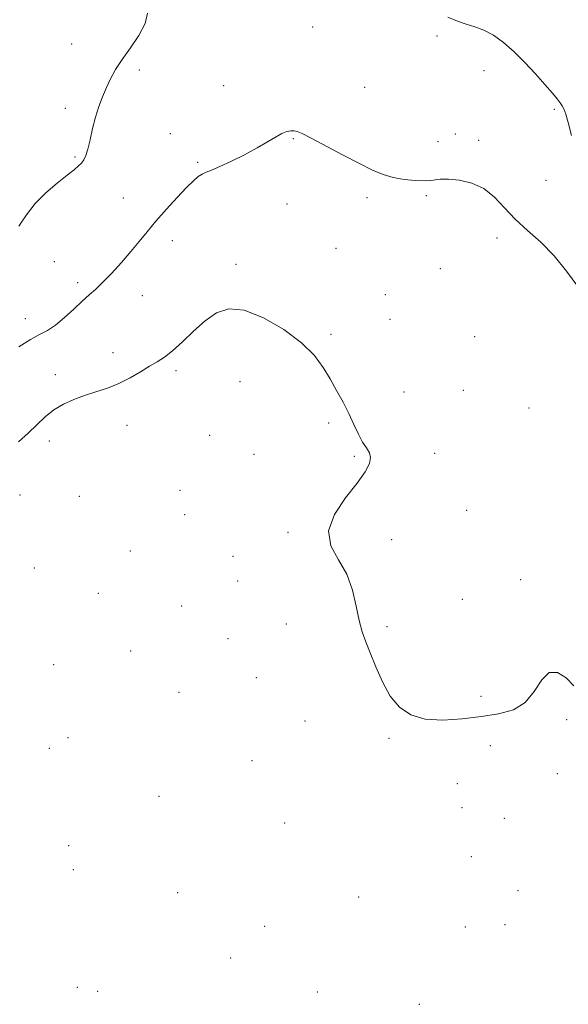
# Model space of a CAD drawing. Extents: x 2087300 to 2090200, y 349800 to 352700.
# Drawn here: x 2088244 to 2088429, y 350531 to 350863 of the extents above; entities that cross this region are included whole.
import ezdxf

# ---------------------------------------------------------------- set-up
doc = ezdxf.new("R2010")
doc.units = 0
doc.header["$MEASUREMENT"] = 0
for name, color, linetype, lineweight in [('DTM SPOT ELEVATION', 2, 'Continuous', 13), ('INDEX CONTOUR', 41, 'Continuous', 13), ('INTERMEDIATE CONTOUR', 44, 'Continuous', 0)]:
    doc.layers.add(name, color=color, linetype=linetype, lineweight=lineweight)

msp = doc.modelspace()

# ---------------------------------------------------------------- linework, layer by layer
at = {"layer": 'DTM SPOT ELEVATION'}
for p in [(2088342.93, 350860.18, 1188.8), (2088384.74, 350857.16, 1188.3), (2088261.73, 350854.48, 1187.1), (2088284.51, 350845.73, 1188.4), (2088400.64, 350845.53, 1188.7), (2088312.95, 350840.44, 1189.4), (2088360.46, 350839.87, 1189.2), (2088259.64, 350832.89, 1187.5), (2088424.32, 350832.52, 1188.3), (2088294.93, 350824.26, 1189.3), (2088390.99, 350824.2, 1189.2), (2088336.41, 350822.6, 1190.1), (2088385.14, 350821.62, 1189.4), (2088398.76, 350822.06, 1189.6), (2088262.84, 350816.42, 1187.8), (2088304.2, 350814.62, 1189.8), (2088421.44, 350808.56, 1188.9), (2088279.18, 350802.61, 1189.1), (2088361.21, 350802.8, 1190.3), (2088381.18, 350803.46, 1190.2), (2088334.22, 350800.63, 1190.9), (2088295.6, 350788.25, 1190.6), (2088404.93, 350789.21, 1190.5), (2088350.81, 350785.66, 1191.1), (2088255.95, 350781.24, 1189.3), (2088317.14, 350780.31, 1191.7), (2088385.87, 350778.79, 1190.7), (2088263.79, 350774.08, 1189.6), (2088285.55, 350769.71, 1190.8), (2088367.42, 350770.03, 1191.1), (2088246.16, 350762.01, 1189.3), (2088368.99, 350761.78, 1191.3), (2088349.04, 350756.75, 1191.8), (2088397.51, 350755.98, 1191.2), (2088275.64, 350750.6, 1191.5), (2088296.85, 350744.44, 1192.3), (2088256.23, 350743.19, 1191.6), (2088318.4, 350740.73, 1192.7), (2088393.66, 350737.84, 1191.1), (2088373.63, 350737.29, 1191.5), (2088415.71, 350731.9, 1190.9), (2088280.41, 350726.07, 1192.6), (2088348.31, 350726.8, 1192.2), (2088308.25, 350722.65, 1192.8), (2088254.23, 350720.84, 1192.4), (2088323.1, 350716.26, 1192.9), (2088356.93, 350715.63, 1192.1), (2088383.97, 350716.63, 1191.7), (2088244.38, 350702.57, 1192.9), (2088264.33, 350702.14, 1193.2), (2088298.25, 350704.16, 1192.5), (2088299.83, 350695.97, 1192.4), (2088394.8, 350697.49, 1191.3), (2088334.6, 350690, 1192.1), (2088369.46, 350687.55, 1191.7), (2088281.54, 350683.7, 1192.7), (2088316.11, 350681.89, 1192.7), (2088249.21, 350678.04, 1193.1), (2088317.7, 350673.68, 1192.9), (2088412.94, 350674.11, 1191.8), (2088270.77, 350669.51, 1192.9), (2088298.75, 350665.23, 1192.3), (2088393.34, 350667.5, 1191.9), (2088334.08, 350659.1, 1192.5), (2088367.94, 350658.26, 1191.8), (2088314.43, 350654.18, 1192.6), (2088281.57, 350650.1, 1192.6), (2088255.64, 350645.45, 1192.7), (2088323.98, 350641.13, 1192.7), (2088297.9, 350636.18, 1192.3), (2088399.57, 350634.8, 1191.8), (2088340.36, 350626.45, 1192.7), (2088428.43, 350626.89, 1192.15), (2088260.47, 350620.91, 1193.3), (2088368.56, 350620.65, 1192.1), (2088254.23, 350617.25, 1193.1), (2088402.74, 350618.2, 1192.3), (2088322.42, 350613.15, 1193.1), (2088425.27, 350608.72, 1192.3), (2088391.66, 350605.41, 1192.3), (2088291.13, 350601.16, 1193.1), (2088393.22, 350597.24, 1192.3), (2088333.43, 350592.12, 1193.2), (2088407.41, 350593.68, 1192.38), (2088260.74, 350584.51, 1193.5), (2088396.36, 350580.83, 1192.5), (2088262.36, 350576.37, 1193.4), (2088297.49, 350568.64, 1192.9), (2088412.07, 350569.29, 1192.6), (2088358.34, 350567.19, 1192.6), (2088326.7, 350557.27, 1192.7), (2088394.26, 350557.14, 1192.1), (2088407.64, 350557.86, 1192.1), (2088315.31, 350546.66, 1192.7), (2088263.64, 350536.78, 1193.3), (2088270.5, 350535.48, 1193.1), (2088344.42, 350535.15, 1192.4), (2088378.8, 350531.06, 1192.4)]:
    msp.add_point(p, dxfattribs=at)
at = {"layer": 'INDEX CONTOUR'}
msp.add_polyline3d([(2088432.186, 350772.854, 1190), (2088428.388, 350778.0351, 1190), (2088424.172, 350783.2071, 1190), (2088419.684, 350787.713, 1190), (2088415.213, 350791.6959, 1190), (2088411.082, 350795.499, 1190), (2088407.485, 350799.334, 1190), (2088404.111, 350802.907, 1190), (2088400.523, 350805.793, 1190), (2088396.4509, 350807.676, 1190), (2088392.298, 350808.674, 1190), (2088388.639, 350809.017, 1190), (2088385.84, 350808.933, 1190), (2088383.452, 350808.664, 1190), (2088380.818, 350808.456, 1190), (2088377.471, 350808.51, 1190), (2088373.702, 350808.8691, 1190), (2088369.987, 350809.534, 1190), (2088366.612, 350810.537, 1190), (2088363.084, 350812.032, 1190), (2088358.715, 350814.205, 1190), (2088353.141, 350817.098, 1190), (2088342.374, 350822.746, 1190), (2088339.324, 350824.309, 1190), (2088337.674, 350825.036, 1190), (2088336.631, 350825.272, 1190), (2088335.522, 350825.2819, 1190), (2088334.158, 350825.014, 1190), (2088332.47, 350824.338, 1190), (2088330.369, 350823.156, 1190), (2088327.687, 350821.515, 1190), (2088324.235, 350819.4969, 1190), (2088319.982, 350817.23, 1190), (2088315.532, 350815.017, 1190), (2088311.645, 350813.209, 1190), (2088308.885, 350812.044, 1190), (2088307.0301, 350811.312, 1190), (2088305.659, 350810.69, 1190), (2088304.362, 350809.852, 1190), (2088302.7549, 350808.464, 1190), (2088300.4659, 350806.185, 1190), (2088297.282, 350802.836, 1190), (2088293.636, 350798.862, 1190), (2088290.1219, 350794.866, 1190), (2088287.164, 350791.295, 1190), (2088284.504, 350787.972, 1190), (2088281.714, 350784.564, 1190), (2088278.509, 350780.873, 1190), (2088275.182, 350777.238, 1190), (2088272.168, 350774.137, 1190), (2088269.754, 350771.865, 1190), (2088267.617, 350769.9959, 1190), (2088265.2871, 350767.925, 1190), (2088262.435, 350765.245, 1190), (2088259.303, 350762.348, 1190), (2088256.278, 350759.823, 1190), (2088253.603, 350758.0591, 1190), (2088250.951, 350756.643, 1190), (2088247.853, 350754.96, 1190), (2088243.966, 350752.56, 1190)], dxfattribs=at)
at = {"layer": 'INTERMEDIATE CONTOUR'}
for points in [[(2088287.318, 350864.896, 1188), (2088286.458, 350861.377, 1188), (2088284.358, 350857.411, 1188), (2088281.515, 350853.263, 1188), (2088278.698, 350849.325, 1188), (2088276.508, 350845.883, 1188), (2088274.851, 350842.801, 1188), (2088273.462, 350839.835, 1188), (2088272.131, 350836.7691, 1188), (2088270.864, 350833.49, 1188), (2088269.724, 350829.91, 1188), (2088268.755, 350826.038, 1188), (2088267.931, 350822.273, 1188), (2088267.2119, 350819.108, 1188), (2088266.5481, 350816.899, 1188), (2088265.863, 350815.443, 1188), (2088265.076, 350814.396, 1188), (2088264.064, 350813.418, 1188), (2088262.546, 350812.177, 1188), (2088260.202, 350810.342, 1188), (2088256.876, 350807.685, 1188), (2088253.069, 350804.3931, 1188), (2088249.446, 350800.756, 1188), (2088246.492, 350797.006, 1188), (2088243.968, 350793.128, 1188)], [(2088430.008, 350823.7239, 1188), (2088428.928, 350828.067, 1188), (2088428.118, 350830.928, 1188), (2088427.459, 350832.63, 1188), (2088426.872, 350833.717, 1188), (2088426.237, 350834.704, 1188), (2088425.266, 350835.999, 1188), (2088423.632, 350837.981, 1188), (2088421.112, 350840.8971, 1188), (2088417.917, 350844.457, 1188), (2088414.364, 350848.236, 1188), (2088410.734, 350851.84, 1188), (2088407.163, 350854.999, 1188), (2088403.752, 350857.474, 1188), (2088400.568, 350859.128, 1188), (2088397.553, 350860.236, 1188), (2088394.616, 350861.172, 1188), (2088391.641, 350862.245, 1188), (2088388.412, 350863.495, 1188)], [(2088430.892, 350638.357, 1192), (2088428.29, 350641.002, 1192), (2088425.369, 350642.8291, 1192), (2088422.535, 350642.805, 1192), (2088420.043, 350640.322, 1192), (2088417.53, 350636.4631, 1192), (2088414.479, 350632.735, 1192), (2088410.477, 350630.296, 1192), (2088405.522, 350628.924, 1192), (2088399.718, 350628.048, 1192), (2088393.263, 350627.261, 1192), (2088386.732, 350626.818, 1192), (2088380.796, 350627.136, 1192), (2088375.97, 350628.56, 1192), (2088372.136, 350631.148, 1192), (2088369.02, 350634.884, 1192), (2088366.389, 350639.625, 1192), (2088364.165, 350644.724, 1192), (2088362.311, 350649.409, 1192), (2088360.786, 350653.168, 1192), (2088359.539, 350656.544, 1192), (2088358.511, 350660.345, 1192), (2088357.581, 350665.138, 1192), (2088356.359, 350670.532, 1192), (2088354.3921, 350675.902, 1192), (2088351.549, 350680.801, 1192), (2088349.004, 350685.514, 1192), (2088348.252, 350690.5069, 1192), (2088350.279, 350696.053, 1192), (2088354.015, 350701.654, 1192), (2088357.876, 350706.618, 1192), (2088360.577, 350710.419, 1192), (2088362.024, 350713.19, 1192), (2088362.423, 350715.228, 1192), (2088361.988, 350716.851, 1192), (2088360.982, 350718.451, 1192), (2088359.681, 350720.44, 1192), (2088358.297, 350723.123, 1192), (2088356.799, 350726.393, 1192), (2088355.094, 350730.034, 1192), (2088353.124, 350733.8561, 1192), (2088350.969, 350737.763, 1192), (2088348.746, 350741.6811, 1192), (2088346.435, 350745.5761, 1192), (2088343.48, 350749.571, 1192), (2088339.186, 350753.828, 1192), (2088333.179, 350758.33, 1192), (2088326.344, 350762.325, 1192), (2088319.883, 350764.885, 1192), (2088314.699, 350765.321, 1192), (2088310.497, 350763.9271, 1192), (2088306.681, 350761.238, 1192), (2088302.808, 350757.807, 1192), (2088299.045, 350754.246, 1192), (2088295.7089, 350751.183, 1192), (2088292.99, 350749.052, 1192), (2088290.5691, 350747.502, 1192), (2088287.997, 350745.9911, 1192), (2088284.929, 350744.118, 1192), (2088281.431, 350742.062, 1192), (2088277.672, 350740.149, 1192), (2088273.807, 350738.6131, 1192), (2088269.927, 350737.344, 1192), (2088266.108, 350736.139, 1192), (2088262.425, 350734.814, 1192), (2088258.95, 350733.242, 1192), (2088255.753, 350731.314, 1192), (2088252.854, 350728.96, 1192), (2088250.059, 350726.273, 1192), (2088247.127, 350723.388, 1192), (2088243.809, 350720.467, 1192)]]:
    msp.add_polyline3d(points, dxfattribs=at)

doc.saveas('drawing.dxf')
